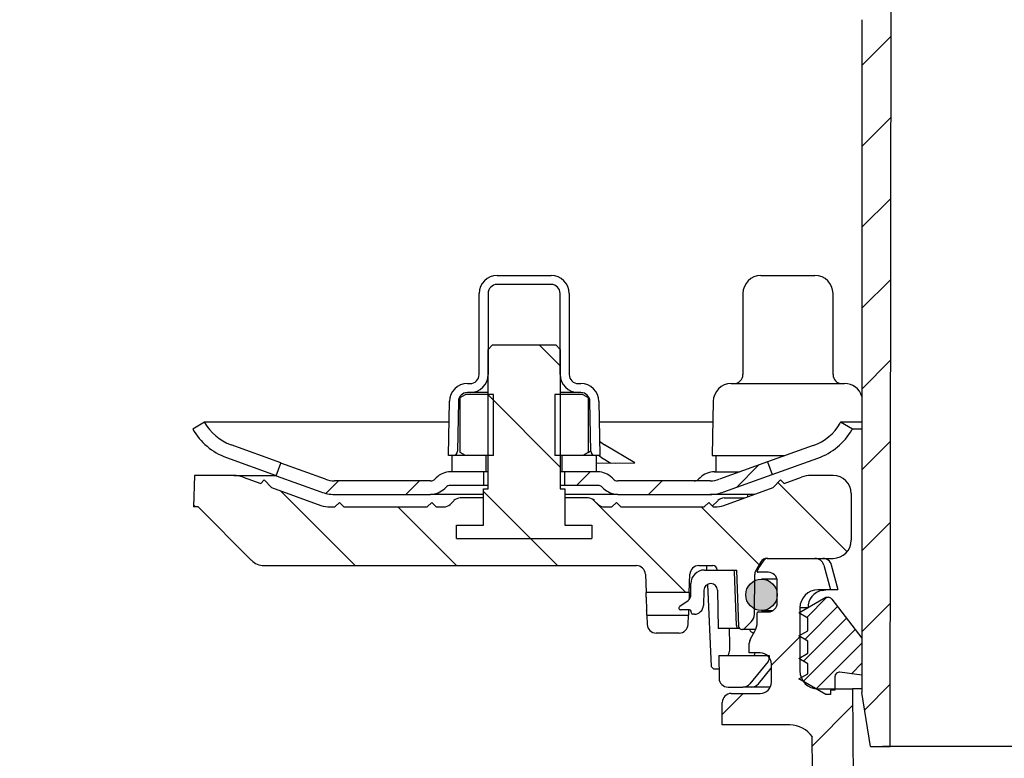
# Model space of a CAD drawing. Units: millimetres. Extents: x 7344 to 8656, y 13894 to 14780.
# Drawn here: x 8344 to 8453, y 14493 to 14575 of the extents above; entities that cross this region are included whole.
import ezdxf

# ---------------------------------------------------------------- set-up
doc = ezdxf.new("R2010")
doc.units = ezdxf.units.MM
doc.header["$LTSCALE"] = 10
doc.layers.add('KESSEL-System 125', color=7, linetype='Continuous')
pattern_1 = [(45, (-788.483, -1073.634), (-4.490128, 4.490128), [])]
pattern_2 = [(135, (-5061.588, -7795.049), (-5.61266, -5.61266), [])]

# ---------------------------------------------------------------- blocks, each defined once
blk = doc.blocks.new('48963 - va schnitt')
h = blk.add_hatch()
h.set_pattern_fill('ANSI31', color=256, scale=2, style=0)
h.set_pattern_definition([(45, (-6623.417, -8339.446), (-4.490128, 4.490128), [])])
edge = h.paths.add_edge_path()
edge.add_line((-61.54, 0), (-62.5, 6))
edge.add_line((-61.54, 0), (-60.89, 0))
edge.add_line((-60.89, 0), (-60.89, 0))
edge.add_line((-60.89, 0), (-60.2, 0))
edge.add_line((-60.2, 0), (-60.2, 0))
edge.add_line((-60.2, 0), (-59.36, 0))
edge.add_line((-62.5, 80.68), (-62.5, 6))
edge.add_line((-59.36, 0), (-59.27, 83.77))
edge.add_line((-63.96, 84.22), (-69.78, 90.03))
edge.add_arc((-67.5, 80.68), 5, 0, 44.9759)
edge.add_line((-59.47, 83.97), (-67.66, 92.16))
edge.add_line((-69.78, 90.03), (-69.78, 90.03))
edge.add_arc((-73.32, 86.5), 5, 45, 90)
edge.add_line((-69.78, 90.04), (-69.78, 90.03))
edge.add_line((-69.78, 90.03), (-69.78, 90.03))
edge.add_line((-69.78, 90.03), (-69.78, 90.03))
edge.add_line((-69.78, 90.03), (-69.78, 90.03))
edge.add_arc((-73.32, 86.5), 8, 45, 90)
edge.add_line((-94.88, 91.5), (-73.32, 91.5))
edge.add_arc((-94.88, 96.5), 5, 215.9228, 270)
edge.add_line((-98.93, 93.5), (-98.93, 93.57))
edge.add_line((-98.93, 93.5), (-111.24, 93.5))
edge.add_arc((-112.74, 93), 1.5, 270, 359)
edge.add_line((-111.24, 93.5), (-111.24, 92.97))
edge.add_line((-118.76, 91.5), (-112.74, 91.5))
edge.add_line((-120.26, 92.97), (-120.46, 104.96))
edge.add_arc((-118.76, 93), 1.5, 181, 270)
edge.add_line((-140.62, 114.35), (-120.46, 104.96))
edge.add_arc((-152.03, 89.88), 27, 65, 80)
edge.add_line((-155.96, 117.99), (-147.34, 116.47))
edge.add_line((-156, 120), (-155.96, 117.99))
edge.add_line((-152.28, 120), (-156, 120))
edge.add_arc((-152.28, 90), 30, 65, 90)
edge.add_line((-119.76, 107.94), (-139.6, 117.19))
edge.add_arc((-115.53, 117), 10, 245, 251.0717)
edge.add_line((-118.75, 106), (-118.78, 107.54))
edge.add_line((-118.75, 106), (-117.86, 106))
edge.add_line((-117.65, 94), (-117.86, 106))
edge.add_line((-113.64, 106), (-113.85, 94))
edge.add_line((-117.65, 94), (-113.85, 94))
edge.add_line((-113.64, 106), (-112.75, 106))
edge.add_line((-112.73, 107), (-112.75, 106))
edge.add_line((-103.69, 107), (-112.73, 107))
edge.add_arc((-103.69, 107.3), 0.3, 270, 350)
edge.add_line((-102.6, 111.75), (-103.39, 107.25))
edge.add_line((-102.3, 112), (-100.96, 112))
edge.add_arc((-102.3, 111.7), 0.3, 90, 170)
edge.add_arc((-100.15, 112.5), 0.5, 90, 179)
edge.add_line((-100.65, 112.51), (-100.66, 112.29))
edge.add_arc((-100.96, 112.3), 0.3, 270, 359)
edge.add_line((-98.22, 113), (-100.15, 113))
edge.add_arc((-98.22, 112.5), 0.5, 3, 90)
edge.add_line((-96.88, 96.4), (-97.73, 112.53))
edge.add_arc((-94.88, 96.5), 2, 183, 270)
edge.add_line((-73.32, 94.5), (-94.88, 94.5))
for p, q in [((-59.36, 0), (-59.27, 83.77)), ((-62.5, 80.68), (-62.5, 6)), ((-61.54, 0), (-62.5, 6)), ((-61.54, 0), (-60.89, 0)), ((-60.89, 0), (-60.2, 0)), ((-60.89, 0), (-60.89, 0)), ((-60.2, 0), (-59.36, 0)), ((-60.2, 0), (-60.2, 0)), ((60.2, 0), (-60.2, 0)), ((59.36, 0), (-59.36, 0))]:
    blk.add_line(p, q)
blk = doc.blocks.new('48711.51 - va schnitt')
h = blk.add_hatch()
h.set_pattern_fill('ANSI31', color=256, scale=0.5, style=0)
h.set_pattern_definition([(45, (-250.3501, -348.94), (-1.122532, 1.122532), [])])
edge = h.paths.add_edge_path()
edge.add_line((-62.5, -130.07), (-62.5, -125.98))
edge.add_line((-62.5, -125.98), (-65.85, -121.63))
edge.add_arc((-66.25, -121.93), 0.5, 37.5862, 90)
edge.add_line((-66.25, -121.43), (-66.5, -121.43))
edge.add_line((-66.5, -121.43), (-69.5, -123.16))
edge.add_line((-69.5, -123.16), (-68.5, -123.74))
edge.add_line((-68.5, -123.74), (-68.5, -125.15))
edge.add_line((-68.5, -125.15), (-69.5, -125.73))
edge.add_line((-69.5, -125.73), (-68.5, -126.31))
edge.add_line((-68.5, -126.31), (-68.5, -127.65))
edge.add_line((-68.5, -127.65), (-69.5, -128.23))
edge.add_line((-69.5, -128.23), (-68.5, -128.81))
edge.add_line((-68.5, -128.81), (-68.5, -129.92))
edge.add_line((-68.5, -129.92), (-69.5, -130.5))
edge.add_line((-69.5, -130.5), (-66.5, -132.23))
edge.add_line((-66.5, -132.23), (-66, -132.23))
edge.add_line((-66, -132.23), (-66, -131.73))
edge.add_line((-66, -131.73), (-65.5, -131.73))
edge.add_line((-65.5, -131.73), (-65.5, -130.25))
edge.add_arc((-65, -130.25), 0.5, 82.5862, 180, ccw=False)
edge.add_line((-64.94, -129.75), (-62.5, -130.07))
h.paths.add_polyline_path([(-59.35, -130.07), (-59.35, -130.48), (-59, -130.52)])
at = {"layer": 'KESSEL-System 125'}
h = blk.add_hatch(dxfattribs=at)
h.set_pattern_fill('ANSI31', color=256, scale=2.5, angle=90, style=0)
h.set_pattern_definition(pattern_2)
h.paths.add_polyline_path([(-96.5, -93.41), (-103.5, -93.41), (-104, -93.91), (-104, -109.41), (-104.5, -109.41), (-104.5, -113.41), (-107.5, -113.41), (-107.5, -114.91), (-92.5, -114.91), (-92.5, -113.41), (-95.5, -113.41), (-95.5, -109.41), (-96, -109.41), (-96, -93.91)], flags=0)
h = blk.add_hatch(dxfattribs=at)
h.set_pattern_fill('ANSI31', color=256, scale=2, style=0)
h.set_pattern_definition(pattern_1)
edge = h.paths.add_edge_path(flags=0)
edge.add_line((-127.02, -106.53), (-127.54, -107.94))
edge.add_line((-127.54, -107.94), (-122.58, -109.74))
edge.add_arc((-121.04, -105.51), 4.5, 250, 270)
edge.add_line((-121.04, -110.01), (-110.41, -110.01))
edge.add_arc((-110.41, -107.76), 2.25, 270, 315)
edge.add_line((-108.82, -109.36), (-108.7, -109.23))
edge.add_arc((-108.17, -109.76), 0.75, 90, 135, ccw=False)
edge.add_line((-108.17, -109.01), (-104.5, -109.01))
edge.add_line((-104.5, -109.01), (-104.5, -107.51))
edge.add_line((-104.5, -107.51), (-108.17, -107.51))
edge.add_arc((-108.17, -109.76), 2.25, 90, 135)
edge.add_line((-109.76, -108.17), (-109.88, -108.3))
edge.add_arc((-110.41, -107.76), 0.75, 270, 315, ccw=False)
edge.add_line((-110.41, -108.51), (-121.04, -108.51))
edge.add_arc((-121.04, -105.51), 3, 250, 270, ccw=False)
edge.add_line((-122.07, -108.33), (-127.02, -106.53))
h = blk.add_hatch(dxfattribs=at)
h.set_pattern_fill('ANSI31', color=256, scale=2, style=0)
h.set_pattern_definition(pattern_1)
edge = h.paths.add_edge_path(flags=0)
edge.add_line((-72.47, -107.8), (-72.99, -106.39))
edge.add_line((-72.99, -106.39), (-78.33, -108.33))
edge.add_arc((-79.36, -105.51), 3, 270, 290, ccw=False)
edge.add_line((-79.36, -108.51), (-89.59, -108.51))
edge.add_arc((-89.59, -107.76), 0.75, 225, 270, ccw=False)
edge.add_line((-90.12, -108.3), (-90.24, -108.17))
edge.add_arc((-91.83, -109.76), 2.25, 45, 90)
edge.add_line((-91.83, -107.51), (-95.5, -107.51))
edge.add_line((-95.5, -107.51), (-95.5, -109.01))
edge.add_line((-95.5, -109.01), (-91.83, -109.01))
edge.add_arc((-91.83, -109.76), 0.75, 45, 90, ccw=False)
edge.add_line((-91.3, -109.23), (-91.18, -109.36))
edge.add_arc((-89.59, -107.76), 2.25, 225, 270)
edge.add_line((-89.59, -110.01), (-79.36, -110.01))
edge.add_arc((-79.36, -105.51), 4.5, 270, 290)
edge.add_line((-77.82, -109.74), (-72.47, -107.8))
h = blk.add_hatch(dxfattribs=at)
h.set_pattern_fill('ANSI31', color=256, scale=2.5, angle=90, style=0)
h.set_pattern_definition(pattern_2)
edge = h.paths.add_edge_path(flags=0)
edge.add_line((-95.5, -113.41), (-92.5, -113.41))
edge.add_line((-92.5, -113.41), (-92.5, -114.91))
edge.add_line((-92.5, -114.91), (-107.5, -114.91))
edge.add_line((-107.5, -114.91), (-107.5, -113.41))
edge.add_line((-107.5, -113.41), (-104.5, -113.41))
edge.add_line((-104.5, -113.41), (-104.5, -110.41))
edge.add_line((-104.5, -110.41), (-107.09, -110.41))
edge.add_arc((-107.09, -111.41), 1, 90, 135)
edge.add_line((-107.79, -110.71), (-108.21, -111.12))
edge.add_arc((-108.91, -110.41), 1, 270, 315, ccw=False)
edge.add_line((-108.91, -111.41), (-109.75, -111.41))
edge.add_line((-109.75, -111.41), (-110.25, -110.91))
edge.add_line((-110.25, -110.91), (-110.75, -111.41))
edge.add_line((-110.75, -111.41), (-120, -111.41))
edge.add_line((-120, -111.41), (-120.5, -110.91))
edge.add_line((-120.5, -110.91), (-121, -111.41))
edge.add_line((-121, -111.41), (-121.55, -111.41))
edge.add_arc((-121.55, -108.41), 3, 250, 270, ccw=False)
edge.add_line((-122.58, -111.23), (-128.03, -109.25))
edge.add_line((-128.03, -109.25), (-128.86, -108.41))
edge.add_line((-128.86, -108.41), (-129.25, -108.8))
edge.add_line((-129.25, -108.8), (-131.2, -108.1))
edge.add_arc((-132.23, -110.91), 3, 70, 90)
edge.add_line((-132.23, -107.91), (-136.58, -107.91))
edge.add_line((-136.58, -107.91), (-136.7, -111.41))
edge.add_line((-136.7, -111.41), (-136.2, -111.41))
edge.add_line((-136.2, -111.41), (-130.29, -117.33))
edge.add_arc((-128.87, -115.91), 2, 225, 270)
edge.add_line((-128.87, -117.91), (-87.54, -117.91))
edge.add_arc((-87.54, -118.91), 1, 2, 90, ccw=False)
edge.add_line((-86.54, -118.88), (-86.47, -120.91))
edge.add_line((-86.47, -120.91), (-81.67, -120.91))
edge.add_line((-81.67, -120.91), (-81.6, -118.88))
edge.add_arc((-80.6, -118.91), 1, 90, 178, ccw=False)
edge.add_line((-80.6, -117.91), (-79.07, -117.91))
edge.add_arc((-79.07, -118.41), 0.5, 1, 90, ccw=False)
edge.add_line((-78.57, -118.41), (-78.57, -118.41))
edge.add_line((-78.57, -118.41), (-76.4, -118.41))
edge.add_line((-76.4, -118.41), (-76.18, -124.66))
edge.add_arc((-75.82, -124.65), 0.365, 182, 270)
edge.add_line((-75.82, -125.01), (-75.8, -125.01))
edge.add_arc((-75.8, -124.65), 0.365, 270, 315)
edge.add_line((-75.54, -124.91), (-74.79, -124.16))
edge.add_arc((-75.64, -123.31), 1.2, 315, 359.5)
edge.add_line((-74.44, -123.32), (-74.4, -118.91))
edge.add_arc((-73.6, -118.92), 0.8, 150, 179.5, ccw=False)
edge.add_line((-74.3, -118.52), (-73.72, -117.51))
edge.add_arc((-73.03, -117.91), 0.8, 90, 150, ccw=False)
edge.add_line((-73.03, -117.11), (-65.7, -117.11))
edge.add_arc((-65.7, -115.11), 2, 270, 360)
edge.add_line((-63.7, -115.11), (-63.7, -109.91))
edge.add_arc((-65.7, -109.91), 2, 0, 90)
edge.add_line((-65.7, -107.91), (-68.17, -107.91))
edge.add_arc((-68.17, -110.91), 3, 90, 110)
edge.add_line((-69.2, -108.1), (-71.15, -108.8))
edge.add_line((-71.15, -108.8), (-71.54, -108.41))
edge.add_line((-71.54, -108.41), (-72.37, -109.25))
edge.add_line((-72.37, -109.25), (-77.82, -111.23))
edge.add_arc((-78.85, -108.41), 3, 270, 290, ccw=False)
edge.add_line((-78.85, -111.41), (-79, -111.41))
edge.add_line((-79, -111.41), (-79.5, -110.91))
edge.add_line((-79.5, -110.91), (-80, -111.41))
edge.add_line((-80, -111.41), (-89.25, -111.41))
edge.add_line((-89.25, -111.41), (-89.75, -110.91))
edge.add_line((-89.75, -110.91), (-90.25, -111.41))
edge.add_line((-90.25, -111.41), (-91.09, -111.41))
edge.add_arc((-91.09, -110.41), 1, 225, 270, ccw=False)
edge.add_line((-91.79, -111.12), (-92.21, -110.71))
edge.add_arc((-92.91, -111.41), 1, 45, 90)
edge.add_line((-92.91, -110.41), (-95.5, -110.41))
edge.add_line((-95.5, -110.41), (-95.5, -113.41))
h = blk.add_hatch(dxfattribs=at)
h.set_pattern_fill('ANSI31', color=256, scale=3, style=0)
h.set_pattern_definition([(45, (-5061.588, -7795.049), (-6.735192, 6.735192), [])])
edge = h.paths.add_edge_path(flags=0)
edge.add_line((-78, -135.61), (-70.49, -135.61))
edge.add_arc((-70.49, -138.61), 3, 34.0567, 90, ccw=False)
edge.add_line((-68.01, -136.93), (-67.97, -140.61))
edge.add_line((-67.97, -140.61), (-67.47, -140.61))
edge.add_line((-67.47, -140.61), (-67.43, -145.61))
edge.add_line((-67.43, -145.61), (-67.93, -145.61))
edge.add_line((-67.93, -145.61), (-67.91, -147.61))
edge.add_line((-67.91, -147.61), (-67.41, -147.61))
edge.add_line((-67.41, -147.61), (-67.31, -159.61))
edge.add_line((-67.31, -159.61), (-67.81, -159.61))
edge.add_line((-67.81, -159.61), (-67.79, -161.61))
edge.add_line((-67.79, -161.61), (-67.29, -161.61))
edge.add_line((-67.29, -161.61), (-67.28, -162.65))
edge.add_line((-67.28, -162.65), (-66.8, -162.65))
edge.add_line((-66.8, -162.65), (-66.8, -163.49))
edge.add_line((-66.8, -163.49), (-67.3, -163.49))
edge.add_line((-67.3, -163.49), (-67.3, -163.57))
edge.add_line((-67.3, -163.57), (-66.8, -163.57))
edge.add_line((-66.8, -163.57), (-66.8, -167.4))
edge.add_line((-66.8, -167.4), (-67.3, -167.4))
edge.add_line((-67.3, -167.4), (-67.3, -167.9))
edge.add_line((-67.3, -167.9), (-66.8, -167.9))
edge.add_line((-66.8, -167.9), (-66.8, -169))
edge.add_line((-66.8, -169), (-67.3, -169))
edge.add_line((-67.3, -169), (-67.3, -169.18))
edge.add_line((-67.3, -169.18), (-66.8, -169.18))
edge.add_line((-66.8, -169.18), (-66.8, -172.58))
edge.add_line((-66.8, -172.58), (-67.19, -172.58))
edge.add_line((-67.19, -172.58), (-67.19, -173.61))
edge.add_line((-67.19, -173.61), (-67.69, -173.61))
edge.add_line((-67.69, -173.61), (-67.67, -175.61))
edge.add_line((-67.67, -175.61), (-67.17, -175.61))
edge.add_line((-67.17, -175.61), (-67.06, -187.61))
edge.add_line((-67.06, -187.61), (-67.56, -187.61))
edge.add_line((-67.56, -187.61), (-67.55, -189.61))
edge.add_line((-67.55, -189.61), (-67.05, -189.61))
edge.add_line((-67.05, -189.61), (-66.99, -195.49))
edge.add_line((-66.99, -195.49), (-67.39, -195.49))
edge.add_line((-67.39, -195.49), (-67.39, -195.88))
edge.add_line((-67.39, -195.88), (-66.99, -195.88))
edge.add_line((-66.99, -195.88), (-66.94, -201.61))
edge.add_line((-66.94, -201.61), (-67.44, -201.61))
edge.add_line((-67.44, -201.61), (-67.4, -206.63))
edge.add_line((-67.4, -206.63), (-67.89, -207.13))
edge.add_line((-67.89, -207.13), (-67.01, -208.11))
edge.add_arc((-65.89, -207.11), 1.5, 221.7842, 270)
edge.add_line((-65.89, -208.61), (-64.84, -208.61))
edge.add_arc((-64.84, -206.61), 2, 270, 349.9728)
edge.add_arc((-61.64, -207.18), 1.25, 55.4864, 169.9728, ccw=False)
edge.add_arc((-53, -194.61), 14, 235.4864, 270)
edge.add_line((-53, -208.61), (-42.43, -208.61))
edge.add_arc((-42.43, -211.61), 3, 3.9064, 90, ccw=False)
edge.add_arc((-5.51, -209.09), 34, 183.9064, 227.1545)
edge.add_arc((-30.67, -236.22), 3, 3, 47.1545, ccw=False)
edge.add_line((-27.68, -236.07), (-27, -248.98))
edge.add_line((-27, -248.98), (-24, -248.98))
edge.add_line((-24, -248.98), (-23.67, -242.69))
edge.add_arc((-20.67, -242.84), 3, 65.8088, 177, ccw=False)
edge.add_arc((-5.51, -209.09), 34, 245.8088, 261.7165)
edge.add_arc((-10.84, -245.71), 3, 50.3715, 81.7165, ccw=False)
edge.add_arc((0, -232.61), 14, 230.3715, 240.0922)
edge.add_arc((-6.23, -243.45), 1.5, 240.0922, 302.8173)
edge.add_arc((0, -253.11), 10, 57.1827, 122.8173, ccw=False)
edge.add_arc((6.23, -243.45), 1.5, 237.1827, 299.9078)
edge.add_arc((0, -232.61), 14, 299.9078, 303.5637)
edge.add_arc((9.4, -246.78), 3, 87.5, 123.5637, ccw=False)
edge.add_line((9.53, -243.78), (127.69, -248.94))
edge.add_line((127.69, -248.94), (132.19, -247.94))
edge.add_line((132.19, -247.94), (132.32, -245.14))
edge.add_line((132.32, -245.14), (-10.69, -238.15))
edge.add_arc((-9.71, -218.17), 20, 245.1776, 267.2, ccw=False)
edge.add_arc((-5.51, -209.09), 30, 180.9944, 245.1776, ccw=False)
edge.add_line((-35.51, -209.61), (-33.5, -209.61))
edge.add_line((-33.5, -209.61), (-33.5, -206.11))
edge.add_line((-33.5, -206.11), (-35, -204.61))
edge.add_line((-35, -204.61), (-53, -204.61))
edge.add_arc((-53, -194.61), 10, 180.5, 270, ccw=False)
edge.add_line((-63, -194.7), (-63.55, -131.61))
edge.add_line((-63.55, -131.61), (-67.38, -131.61))
edge.add_arc((-67.38, -129.61), 2, 180, 270, ccw=False)
edge.add_line((-69.38, -129.61), (-69.38, -122.61))
edge.add_arc((-67.38, -122.61), 2, 90, 180, ccw=False)
edge.add_line((-67.38, -120.61), (-66, -120.61))
edge.add_line((-66, -120.61), (-66.74, -117.86))
edge.add_arc((-67.71, -118.11), 1, 15, 90)
edge.add_line((-67.71, -117.11), (-72.96, -117.11))
edge.add_arc((-72.96, -117.61), 0.5, 90, 145)
edge.add_line((-73.37, -117.33), (-74.02, -118.26))
edge.add_arc((-73.62, -118.55), 0.5, 145, 180)
edge.add_line((-74.12, -118.55), (-74.12, -118.56))
edge.add_arc((-74.02, -118.56), 0.1, 180, 270)
edge.add_line((-74.02, -118.66), (-72.9, -118.66))
edge.add_arc((-72.9, -119.66), 1, 0, 90, ccw=False)
edge.add_line((-71.9, -119.66), (-71.9, -122.06))
edge.add_arc((-72.9, -122.06), 1, 270, 360, ccw=False)
edge.add_line((-72.9, -123.06), (-74.02, -123.06))
edge.add_arc((-74.02, -123.16), 0.1, 90, 180)
edge.add_line((-74.12, -123.16), (-74.12, -124.19))
edge.add_arc((-76.12, -124.19), 2, 330, 360, ccw=False)
edge.add_line((-74.38, -125.19), (-74.87, -126.03))
edge.add_arc((-74, -126.53), 1, 150, 180)
edge.add_line((-75, -126.53), (-75, -127.61))
edge.add_line((-75, -127.61), (-73.79, -127.61))
edge.add_arc((-73.79, -128.86), 1.25, 0, 90, ccw=False)
edge.add_line((-72.54, -128.86), (-72.54, -130.86))
edge.add_arc((-73.79, -130.86), 1.25, 270, 360, ccw=False)
edge.add_line((-73.79, -132.11), (-77, -132.11))
edge.add_arc((-77, -133.11), 1, 90, 180)
edge.add_line((-78, -133.11), (-78, -135.61))
h = blk.add_hatch(color=256, dxfattribs=at)
edge = h.paths.add_edge_path(flags=0)
edge.add_arc((-73.65, -121.16), 1.75, 180, 540, ccw=False)
h = blk.add_hatch(dxfattribs=at)
h.set_pattern_fill('ANSI31', color=256, scale=2.5, angle=90, style=0)
h.set_pattern_definition(pattern_2)
edge = h.paths.add_edge_path(flags=0)
edge.add_arc((-82.8, -124.41), 1, 270, 358)
edge.add_line((-81.8, -124.45), (-81.76, -123.41))
edge.add_line((-81.76, -123.41), (-86.38, -123.41))
edge.add_line((-86.38, -123.41), (-86.34, -124.45))
edge.add_arc((-85.34, -124.41), 1, 182, 270)
edge.add_line((-85.34, -125.41), (-82.8, -125.41))
for p, q in [((-69.5, -123.16), (-66.5, -121.43)), ((-66.5, -121.43), (-66.25, -121.43)), ((-65.85, -121.63), (-62.5, -125.98)), ((-68.5, -123.74), (-69.5, -123.16)), ((-68.5, -125.15), (-68.5, -123.74)), ((-69.5, -125.73), (-68.5, -125.15)), ((-68.5, -126.31), (-69.5, -125.73)), ((-68.5, -127.65), (-68.5, -126.31)), ((-69.5, -128.23), (-68.5, -127.65)), ((-68.5, -128.81), (-69.5, -128.23)), ((-68.5, -129.92), (-68.5, -128.81)), ((-69.5, -130.5), (-68.5, -129.92)), ((-62.5, -130.07), (-64.94, -129.75)), ((-66.5, -132.23), (-69.5, -130.5)), ((-65.5, -130.25), (-65.5, -131.73)), ((-66, -132.23), (-66.5, -132.23)), ((-66, -131.73), (-66, -132.23)), ((-65.5, -131.73), (-66, -131.73))]:
    blk.add_line(p, q)
for centre, start, end in [((-66.25, -121.93), 37.5862, 90), ((-65, -130.25), 82.5862, 180)]:
    blk.add_arc(centre, 0.5, start, end)
for p, q in [((-103, -85.71), (-97, -85.71)), ((-73.71, -85.71), (-67.71, -85.71)), ((-97, -86.71), (-103, -86.71)), ((-105, -96.71), (-105, -87.71)), ((-104, -87.71), (-104, -96.71)), ((-96, -96.71), (-96, -87.71)), ((-95, -87.71), (-95, -96.71)), ((-75.71, -87.71), (-75.71, -96.71)), ((-65.71, -96.71), (-65.71, -87.71)), ((-104, -93.91), (-103.5, -93.41)), ((-104, -109.41), (-104, -93.91)), ((-103.5, -93.41), (-96.5, -93.41)), ((-96.5, -93.41), (-96, -93.91)), ((-96, -93.91), (-96, -109.41)), ((-106.3, -97.71), (-106, -97.71)), ((-94, -97.71), (-93.7, -97.71)), ((-77.01, -97.71), (-64.42, -97.71)), ((-107.09, -99.26), (-106.5, -98.91)), ((-107.09, -105.37), (-107.09, -99.26)), ((-103.4, -98.91), (-106.5, -98.91)), ((-106, -98.71), (-106.3, -98.71)), ((-104, -98.71), (-106, -98.71)), ((-103.4, -105.71), (-103.4, -98.91)), ((-96.6, -98.91), (-96.6, -105.71)), ((-93.5, -98.91), (-96.6, -98.91)), ((-94, -98.71), (-96, -98.71)), ((-93.7, -98.71), (-94, -98.71)), ((-93.5, -98.91), (-92.91, -99.26)), ((-92.91, -99.26), (-92.91, -105.37)), ((-92.78, -99.34), (-92.91, -99.26)), ((-108.4, -105.71), (-108.29, -99.68)), ((-107.29, -99.7), (-107.39, -105.22)), ((-92.61, -105.22), (-92.71, -99.7)), ((-91.71, -99.68), (-91.6, -105.71)), ((-79.01, -99.68), (-79.11, -105.71)), ((-135.5, -102.01), (-136.79, -102.76)), ((-135.49, -102.02), (-135.5, -102.01)), ((-108.34, -102.01), (-135.5, -102.01)), ((-79.05, -102.01), (-91.66, -102.01)), ((-64.87, -102.01), (-64.92, -102.09)), ((-63.56, -102.76), (-64.87, -102.01)), ((-62.5, -102.01), (-64.87, -102.01)), ((-136.79, -102.76), (-136.79, -102.77)), ((-63.6, -102.84), (-63.56, -102.76)), ((-62.5, -102.76), (-63.56, -102.76)), ((-127.02, -106.52), (-132.54, -104.5)), ((-91.63, -104.09), (-91.09, -104.5)), ((-87.7, -106.52), (-91.09, -104.5)), ((-67.9, -104.58), (-72.98, -106.41)), ((-133.06, -105.91), (-127.53, -107.93)), ((-107.89, -105.71), (-108.4, -105.71)), ((-108, -107.51), (-108, -105.71)), ((-104.2, -105.71), (-108, -105.71)), ((-106.5, -105.71), (-107.09, -105.37)), ((-103.4, -105.71), (-106.5, -105.71)), ((-104.2, -107.51), (-104.2, -105.71)), ((-93.5, -105.71), (-96.6, -105.71)), ((-95.8, -105.71), (-95.8, -107.51)), ((-92, -105.71), (-95.8, -105.71)), ((-92.91, -105.37), (-93.5, -105.71)), ((-92.91, -105.37), (-92.66, -105.21)), ((-91.6, -105.71), (-92.11, -105.71)), ((-92, -105.71), (-92, -107.51)), ((-91.66, -105.71), (-91.4, -105.91)), ((-91.4, -105.91), (-90.37, -106.53)), ((-79.11, -105.71), (-71.06, -105.71)), ((-78.71, -105.71), (-78.71, -107.51)), ((-72.47, -107.82), (-67.39, -105.98)), ((-127.54, -107.94), (-127.02, -106.53)), ((-127.02, -106.53), (-127.02, -106.52)), ((-122.07, -108.33), (-127.02, -106.53)), ((-92, -106.49), (-91.94, -106.52)), ((-72.99, -106.39), (-78.33, -108.33)), ((-72.99, -106.39), (-72.47, -107.8)), ((-136.58, -107.91), (-136.7, -111.41)), ((-132.23, -107.91), (-136.58, -107.91)), ((-132.23, -107.91), (-127.53, -107.91)), ((-131.2, -108.1), (-129.25, -108.8)), ((-127.54, -107.94), (-122.58, -109.74)), ((-109.88, -108.3), (-109.76, -108.17)), ((-104.5, -107.51), (-108.17, -107.51)), ((-104.2, -107.51), (-108, -107.51)), ((-104.5, -107.51), (-104.5, -109.01)), ((-104, -107.51), (-104.2, -107.51)), ((-95.8, -107.51), (-96, -107.51)), ((-92, -107.51), (-95.8, -107.51)), ((-95.5, -109.01), (-95.5, -107.51)), ((-91.83, -107.51), (-95.5, -107.51)), ((-90.24, -108.17), (-90.12, -108.3)), ((-80.47, -108.17), (-80.59, -108.3)), ((-78.88, -107.51), (-76.08, -107.51)), ((-77.82, -109.74), (-72.47, -107.8)), ((-72.47, -107.8), (-72.47, -107.82)), ((-71.15, -108.8), (-69.2, -108.1)), ((-65.7, -107.91), (-68.17, -107.91)), ((-128.86, -108.41), (-129.25, -108.8)), ((-128.03, -109.25), (-128.86, -108.41)), ((-128.03, -109.25), (-122.58, -111.23)), ((-110.41, -108.51), (-121.04, -108.51)), ((-108.7, -109.23), (-108.82, -109.36)), ((-104.5, -109.01), (-108.17, -109.01)), ((-104, -109.01), (-104.5, -109.01)), ((-95.5, -109.01), (-96, -109.01)), ((-91.83, -109.01), (-95.5, -109.01)), ((-91.18, -109.36), (-91.3, -109.23)), ((-79.36, -108.51), (-89.59, -108.51)), ((-77.82, -111.23), (-72.37, -109.25)), ((-71.54, -108.41), (-72.37, -109.25)), ((-71.15, -108.8), (-71.54, -108.41)), ((-121.04, -110.01), (-110.41, -110.01)), ((-104.5, -110.01), (-110.41, -110.01)), ((-104.5, -113.41), (-104.5, -109.41)), ((-104.5, -109.41), (-104, -109.41)), ((-96, -109.41), (-95.5, -109.41)), ((-95.5, -109.41), (-95.5, -113.41)), ((-89.59, -110.01), (-95.5, -110.01)), ((-89.59, -110.01), (-79.36, -110.01)), ((-74.47, -110.01), (-79.36, -110.01)), ((-75.21, -110.01), (-75.21, -110.28)), ((-63.7, -109.91), (-63.7, -115.11)), ((-136.2, -111.41), (-136.7, -111.41)), ((-136.2, -111.41), (-130.29, -117.33)), ((-121.55, -111.41), (-121, -111.41)), ((-120.5, -110.91), (-121, -111.41)), ((-120, -111.41), (-120.5, -110.91)), ((-120, -111.41), (-110.75, -111.41)), ((-110.25, -110.91), (-110.75, -111.41)), ((-109.75, -111.41), (-110.25, -110.91)), ((-109.75, -111.41), (-108.91, -111.41)), ((-107.79, -110.71), (-108.21, -111.12)), ((-104.5, -110.41), (-107.09, -110.41)), ((-104.5, -113.41), (-104.5, -110.41)), ((-95.5, -110.41), (-95.5, -113.41)), ((-92.91, -110.41), (-95.5, -110.41)), ((-91.79, -111.12), (-92.21, -110.71)), ((-91.09, -111.41), (-90.25, -111.41)), ((-89.75, -110.91), (-90.25, -111.41)), ((-89.25, -111.41), (-89.75, -110.91)), ((-89.25, -111.41), (-80, -111.41)), ((-79.5, -110.91), (-80, -111.41)), ((-79, -111.41), (-79.5, -110.91)), ((-78.5, -110.71), (-79.11, -111.31)), ((-79, -111.41), (-78.85, -111.41)), ((-77.8, -110.41), (-75.57, -110.41)), ((-107.5, -114.91), (-107.5, -113.41)), ((-107.5, -113.41), (-104.5, -113.41)), ((-107.5, -113.41), (-104.5, -113.41)), ((-107.5, -114.91), (-107.5, -113.41)), ((-95.5, -113.41), (-92.5, -113.41)), ((-95.5, -113.41), (-92.5, -113.41)), ((-92.5, -113.41), (-92.5, -114.91)), ((-92.5, -113.41), (-92.5, -114.91)), ((-107.5, -114.91), (-92.5, -114.91)), ((-107.5, -114.91), (-92.5, -114.91)), ((-128.87, -117.91), (-87.54, -117.91)), ((-80.6, -117.91), (-79.07, -117.91)), ((-79.76, -117.91), (-79.74, -118.41)), ((-73.72, -117.51), (-74.3, -118.52)), ((-74.02, -118.26), (-73.37, -117.33)), ((-73.03, -117.11), (-65.7, -117.11)), ((-72.96, -117.11), (-67.71, -117.11)), ((-66.74, -117.86), (-66, -120.61)), ((-65.15, -120.59), (-65.88, -117.86)), ((-86.54, -118.88), (-86.47, -120.91)), ((-81.67, -120.91), (-81.6, -118.88)), ((-79.99, -118.41), (-76.83, -118.41)), ((-78.57, -118.41), (-76.4, -118.41)), ((-78.57, -118.41), (-78.57, -118.41)), ((-76.43, -124.55), (-76.63, -118.61)), ((-76.18, -124.66), (-76.4, -118.41)), ((-74.44, -123.32), (-74.4, -118.91)), ((-74.12, -118.56), (-74.12, -118.55)), ((-72.9, -118.66), (-74.02, -118.66)), ((-81.49, -121.1), (-81.49, -119.91)), ((-79.66, -120.02), (-79.25, -129.13)), ((-79.28, -119.91), (-79.29, -119.91)), ((-71.93, -119.41), (-73.65, -119.41)), ((-71.9, -122.06), (-71.9, -119.66)), ((-81.67, -120.91), (-86.47, -120.91)), ((-80.04, -120.64), (-80.1, -122.35)), ((-78.53, -120.65), (-78.46, -124.91)), ((-66, -120.61), (-67.38, -120.61)), ((-66.9, -120.68), (-66.52, -120.61)), ((-65.16, -120.61), (-66, -120.61)), ((-65.16, -120.59), (-65.16, -120.61)), ((-65.16, -120.61), (-65.16, -120.61)), ((-86.45, -121.41), (-86.4, -122.91)), ((-81.78, -121.81), (-82.73, -122.46)), ((-81.69, -121.41), (-81.7, -121.72)), ((-86.38, -123.41), (-86.34, -124.45)), ((-86.38, -123.41), (-81.76, -123.41)), ((-82.81, -122.62), (-82.81, -122.66)), ((-81.63, -122.81), (-82.65, -122.81)), ((-81.8, -124.45), (-81.76, -123.41)), ((-81.74, -122.81), (-81.74, -122.91)), ((-81.42, -123.19), (-81.46, -122.96)), ((-81.1, -123.31), (-81.27, -123.31)), ((-74.12, -124.19), (-74.12, -123.16)), ((-74.02, -123.06), (-72.9, -123.06)), ((-73.65, -122.91), (-72.37, -122.91)), ((-69.38, -122.61), (-69.38, -129.61)), ((-68.49, -122.61), (-69.38, -122.61)), ((-75.54, -124.91), (-74.79, -124.16)), ((-82.8, -125.41), (-85.34, -125.41)), ((-76.34, -124.91), (-78.46, -124.91)), ((-77.17, -126.66), (-77.2, -124.91)), ((-76.07, -124.91), (-76.34, -124.91)), ((-75.82, -125.01), (-75.8, -125.01)), ((-74.29, -125.01), (-75.8, -125.01)), ((-74.87, -126.03), (-74.38, -125.19)), ((-75, -127.61), (-75, -126.53)), ((-73.79, -127.61), (-75, -127.61)), ((-78.4, -127.91), (-78.36, -130.43)), ((-78.4, -127.91), (-72.8, -127.91)), ((-72.91, -128.55), (-74.94, -131.05)), ((-74.47, -127.89), (-74.47, -127.91)), ((-72.8, -127.91), (-72.8, -128.24)), ((-72.54, -130.86), (-72.54, -128.86)), ((-79.25, -129.13), (-78.94, -129.41)), ((-78.38, -129.41), (-78.95, -129.41)), ((-73.99, -131.05), (-73.98, -131.04)), ((-77.36, -131.41), (-75.71, -131.41)), ((-77, -132.11), (-73.79, -132.11)), ((-74.76, -131.41), (-75.71, -131.41)), ((-72.67, -131.41), (-75.37, -131.41)), ((-67.38, -131.61), (-63.55, -131.61)), ((-63.55, -131.61), (-63, -194.7)), ((-62.5, -131.61), (-63.55, -131.61)), ((-78, -135.61), (-78, -133.11)), ((-70.49, -135.61), (-78, -135.61)), ((-67.97, -140.61), (-68.01, -136.93))]:
    blk.add_line(p, q, dxfattribs=at)
at = {"layer": 'KESSEL-System 125', "flags": 128}
for points in [[(-91.94, -106.52), (-89.82, -106.53), (-87.7, -106.52)], [(-86.45, -121.41), (-86.45, -121.33), (-86.45, -121.24), (-86.46, -121.16), (-86.46, -121.09), (-86.46, -121.03), (-86.46, -120.98), (-86.46, -120.94), (-86.46, -120.92), (-86.47, -120.91)], [(-81.67, -120.91), (-81.67, -120.92), (-81.68, -120.94), (-81.68, -120.98), (-81.68, -121.03), (-81.68, -121.09), (-81.68, -121.16), (-81.69, -121.24), (-81.69, -121.33), (-81.69, -121.41)], [(-86.38, -123.41), (-86.38, -123.41), (-86.38, -123.38), (-86.38, -123.35), (-86.38, -123.3), (-86.38, -123.24), (-86.39, -123.16), (-86.39, -123.09), (-86.39, -123), (-86.4, -122.91)], [(-81.74, -122.91), (-81.75, -123), (-81.75, -123.09), (-81.75, -123.16), (-81.76, -123.24), (-81.76, -123.3), (-81.76, -123.35), (-81.76, -123.38), (-81.76, -123.41), (-81.76, -123.41)], [(-74.48, -127.91), (-74.48, -127.91), (-74.47, -127.89)], [(-73.98, -131.04), (-72.58, -129.3), (-72.54, -129.25)]]:
    blk.add_lwpolyline(points, dxfattribs=at)
at = {"layer": 'KESSEL-System 125'}
blk.add_circle((-73.65, -121.16), 1.75, dxfattribs=at)
for centre, radius, start, end in [((-103, -87.71), 2, 90, 180), ((-97, -87.71), 2, 0, 90), ((-73.71, -87.71), 2, 90, 180), ((-67.71, -87.71), 2, 0, 90), ((-103, -87.71), 1, 90, 180), ((-97, -87.71), 1, 0, 90), ((-106, -96.71), 1, 270, 0), ((-106, -96.71), 2, 270, 0), ((-94, -96.71), 2, 180, 270), ((-94, -96.71), 1, 180, 270), ((-76.71, -96.71), 1, 270, 0), ((-64.71, -96.71), 1, 180, 270), ((-106.3, -99.71), 2, 90, 179), ((-93.7, -99.71), 2, 1, 90), ((-77.01, -99.71), 2, 90, 179), ((-64.42, -99.71), 2, 16.7084, 90), ((-106.3, -99.71), 1, 90, 179), ((-93.7, -99.71), 1, 1, 90), ((-130.61, -99.21), 5.63, 209.8898, 249.9174), ((-69.83, -99.22), 5.7, 289.7904, 329.6804), ((-130.61, -99.22), 7.13, 209.8874, 249.9159), ((-69.83, -99.2), 7.21, 289.7846, 329.6568), ((-107.89, -105.21), 0.5, 270, 359), ((-92.11, -105.21), 0.5, 181, 270), ((-132.23, -110.91), 3, 70, 90), ((-108.17, -109.76), 2.25, 90, 135), ((-91.83, -109.76), 2.25, 45, 90), ((-78.88, -109.76), 2.25, 90, 135), ((-68.17, -110.91), 3, 90, 110), ((-65.7, -109.91), 2, 0, 90), ((-121.04, -105.51), 3, 250, 270), ((-110.41, -107.76), 0.75, 270, 315), ((-108.17, -109.76), 0.75, 90, 135), ((-91.83, -109.76), 0.75, 45, 90), ((-89.59, -107.76), 0.75, 225, 270), ((-81.12, -107.76), 0.75, 270, 315), ((-79.36, -105.51), 3, 270, 290), ((-121.04, -105.51), 4.5, 250, 270), ((-110.41, -107.76), 2.25, 270, 315), ((-89.59, -107.76), 2.25, 225, 270), ((-79.36, -105.51), 4.5, 270, 290), ((-121.55, -108.41), 3, 250, 270), ((-108.91, -110.41), 1, 270, 315), ((-107.09, -111.41), 1, 90, 135), ((-92.91, -111.41), 1, 45, 90), ((-91.09, -110.41), 1, 225, 270), ((-78.85, -108.41), 3, 270, 290), ((-77.8, -111.41), 1, 90, 135), ((-65.7, -115.11), 2, 270, 0), ((-128.87, -115.91), 2, 225, 270), ((-87.54, -118.91), 1, 2, 90), ((-80.6, -118.91), 1, 90, 178), ((-79.07, -118.41), 0.5, 1, 90), ((-73.03, -117.91), 0.8, 90, 150), ((-72.96, -117.61), 0.5, 90, 145), ((-67.71, -118.11), 1, 15, 90), ((-66.84, -118.11), 1, 14.7837, 90), ((-79.99, -119.91), 1.5, 90, 180), ((-76.83, -118.61), 0.2, 2, 90), ((-73.6, -118.92), 0.8, 150, 179.5), ((-73.62, -118.55), 0.5, 145, 180), ((-74.02, -118.56), 0.1, 180, 270), ((-72.9, -119.66), 1, 0, 90), ((-79.29, -120.66), 0.75, 90, 178), ((-79.28, -120.66), 0.75, 1, 90), ((-82.49, -121.1), 1, 315, 0), ((-67.38, -122.61), 2, 90, 180), ((-66.61, -122.53), 1.87, 98.8474, 182.4881), ((-81.1, -122.31), 1, 270, 358), ((-72.9, -122.06), 1, 270, 0), ((-82.61, -122.62), 0.2, 124.5183, 180), ((-82.66, -122.66), 0.155, 180, 241.1687), ((-82.65, -122.64), 0.175, 241.1687, 270), ((-81.63, -122.99), 0.175, 10, 90), ((-81.27, -123.16), 0.155, 190, 270), ((-75.64, -123.31), 1.2, 315, 359.5), ((-74.02, -123.16), 0.1, 90, 180), ((-85.34, -124.41), 1, 182, 270), ((-82.8, -124.41), 1, 270, 358), ((-75.43, -124.51), 1, 182, 203.5782), ((-76.12, -124.19), 2, 330, 0), ((-75.82, -124.65), 0.366, 182, 270), ((-75.8, -124.65), 0.366, 270, 315), ((-74.23, -124.64), 0.84, 206.4588, 250.0017), ((-79.43, -126.95), 2.28, 335.0646, 7.2697), ((-74, -126.53), 1, 150, 180), ((-74.91, -127.57), 0.547, 323.4399, 355.2046), ((-73.79, -128.86), 1.25, 0, 90), ((-73.3, -128.24), 0.5, 320.853, 0), ((-67.38, -129.61), 2, 180, 270), ((-77.36, -130.41), 1, 181, 270), ((-75.71, -130.41), 1, 270, 320.853), ((-74.76, -130.43), 0.983, 270.1097, 321.3349), ((-73.79, -130.86), 1.25, 270, 0), ((-77, -133.11), 1, 90, 180), ((-70.49, -138.61), 3, 34.0567, 90)]:
    blk.add_arc(centre, radius, start, end, dxfattribs=at)
blk.add_blockref('48963 - va schnitt', (0, -138))

msp = doc.modelspace()

# ---------------------------------------------------------------- block references
msp.add_blockref('48711.51 - va schnitt', (8500.03, 14632.64))

doc.saveas('drawing.dxf')
